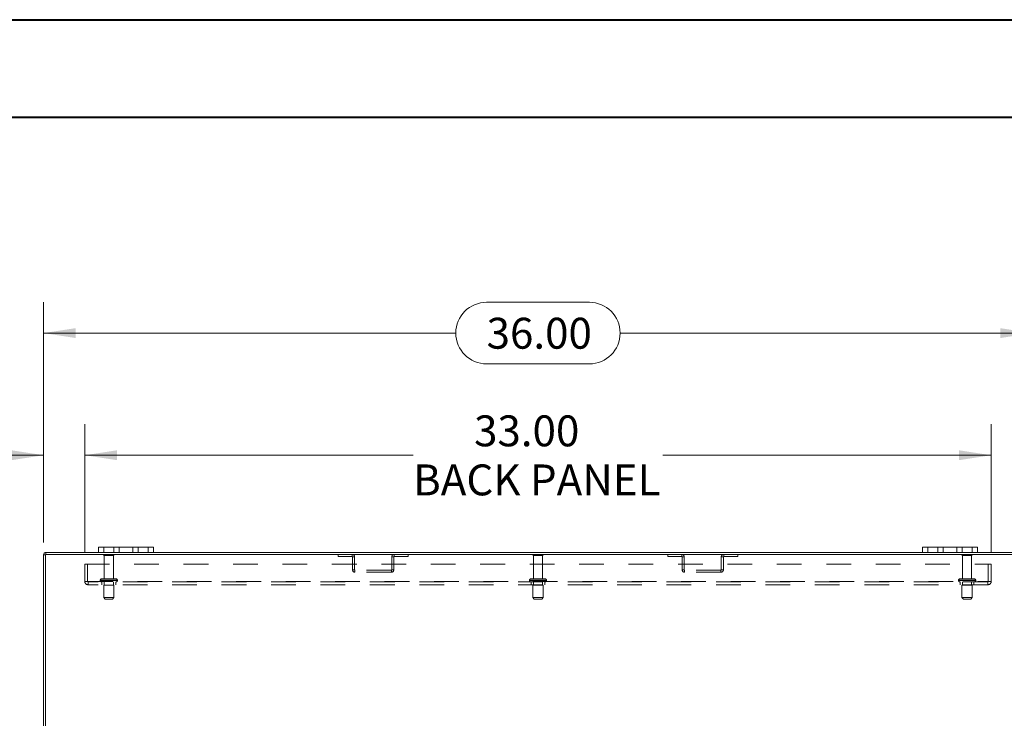
# Model space of a CAD drawing. Units: inches. Extents: x 0 to 23.4, y 0 to 16.5.
# Drawn here: x 3.6 to 7.6, y 13.7 to 16.5 of the extents above; entities that cross this region are included whole.
import ezdxf

# ---------------------------------------------------------------- set-up
doc = ezdxf.new("R2010")
doc.units = ezdxf.units.IN
doc.header["$MEASUREMENT"] = 0
doc.linetypes.add('HIDDEN', pattern=[0.075, 0.05, -0.025])
doc.styles.add('SLDTEXTSTYLE0', font='TXT', dxfattribs={"width": 0.75})
doc.dimstyles.new('SLDDIMSTYLE0', dxfattribs={"dimtxt": 0.125, "dimasz": 0.13, "dimexe": 0, "dimexo": 0.0625, "dimgap": 0.03125, "dimtad": 0, "dimtih": 1, "dimtoh": 1, "dimlfac": 9, "dimrnd": 1e-09, "dimzin": 4, "dimdsep": 46, "dimtxsty": 'SLDTEXTSTYLE0', "dimsah": 1, "dimcen": 0.09, "dimadec": 0, "dimazin": 1, "dimtfac": 1, "dimtofl": 0, "dimtmove": 0, "dimatfit": 3, "dimfxl": 1, "dimfrac": 2, "dimtolj": 1, "dimtzin": 12, "dimarcsym": 0})
doc.dimstyles.new('SLDDIMSTYLE2', dxfattribs={"dimtxt": 0.125, "dimasz": 0.13, "dimexe": 0, "dimexo": 0.0625, "dimgap": 0.03125, "dimtad": 0, "dimtih": 1, "dimtoh": 1, "dimlfac": 9, "dimrnd": 1e-09, "dimzin": 4, "dimdsep": 46, "dimtxsty": 'SLDTEXTSTYLE0', "dimsah": 1, "dimcen": 0.09, "dimadec": 0, "dimazin": 1, "dimtfac": 1, "dimtmove": 0, "dimatfit": 0, "dimfxl": 1, "dimfrac": 2, "dimtolj": 1, "dimtzin": 12, "dimarcsym": 0})

# ---------------------------------------------------------------- blocks, each defined once
blk = doc.blocks.new('_D_12')
at = {"color": 7, "linetype": 'Continuous', "lineweight": 0}
for p, q in [((3.7403, 14.4292), (3.7403, 15.401)), ((5.5324, 15.4006), (5.9481, 15.4006)), ((7.7403, 14.4292), (7.7403, 15.401)), ((3.7403, 15.276), (5.4078, 15.276)), ((7.7403, 15.276), (6.0727, 15.276)), ((5.9481, 15.1514), (5.5324, 15.1514))]:
    blk.add_line(p, q, dxfattribs=at)
for centre, start, end in [((5.5324, 15.276), 90, 270), ((5.9481, 15.276), 270, 90)]:
    blk.add_arc(centre, 0.1246, start, end, dxfattribs=at)
for points in [[(3.7403, 15.276), (3.8703, 15.256), (3.8703, 15.296)], [(7.7403, 15.276), (7.6103, 15.296), (7.6103, 15.256)]]:
    blk.add_solid(points, dxfattribs=at)
at = {"color": 7, "linetype": 'Continuous', "lineweight": 0, "insert": (5.5324, 15.3379, 0.0004), "char_height": 0.125, "attachment_point": 1, "style": 'SLDTEXTSTYLE0'}
blk.add_mtext('36.00', dxfattribs=at)
blk = doc.blocks.new('_D_14')
at = {"color": 7, "linetype": 'Continuous', "lineweight": 0}
for p, q in [((3.7403, 14.4292), (3.7403, 14.9069)), ((3.9069, 14.3913), (3.9069, 14.9069)), ((3.7403, 14.7819), (3.5779, 14.7819)), ((3.9069, 14.7819), (4.1569, 14.7819))]:
    blk.add_line(p, q, dxfattribs=at)
for points in [[(3.7403, 14.7819), (3.6103, 14.8019), (3.6103, 14.7619)], [(3.9069, 14.7819), (4.0369, 14.7619), (4.0369, 14.8019)]]:
    blk.add_solid(points, dxfattribs=at)
at = {"color": 7, "linetype": 'Continuous', "lineweight": 0, "char_height": 0.125, "attachment_point": 1, "style": 'SLDTEXTSTYLE0'}
for s, insert in [('1.50', (2.8386, 14.8438, 0.0004)), ('TYP', (3.3103, 14.8438, 0.0004))]:
    blk.add_mtext(s, dxfattribs=dict(at, insert=insert))
blk = doc.blocks.new('_D_15')
at = {"color": 7, "linetype": 'Continuous', "lineweight": 0}
for p, q in [((3.9069, 14.3913), (3.9069, 14.9069)), ((7.5736, 14.3913), (7.5736, 14.9069)), ((3.9069, 14.7819), (5.235, 14.7819)), ((7.5736, 14.7819), (6.2455, 14.7819))]:
    blk.add_line(p, q, dxfattribs=at)
for points in [[(3.9069, 14.7819), (4.0369, 14.7619), (4.0369, 14.8019)], [(7.5736, 14.7819), (7.4436, 14.8019), (7.4436, 14.7619)]]:
    blk.add_solid(points, dxfattribs=at)
at = {"color": 7, "linetype": 'Continuous', "lineweight": 0, "char_height": 0.125, "attachment_point": 1, "style": 'SLDTEXTSTYLE0'}
for s, insert in [('33.00', (5.4817, 14.943, 0.0004)), ('BACK PANEL', (5.235, 14.7446, 0.0004))]:
    blk.add_mtext(s, dxfattribs=dict(at, insert=insert))

msp = doc.modelspace()

# ---------------------------------------------------------------- linework, layer by layer
at = {"color": 7, "linetype": 'Continuous', "lineweight": 40}
for p, q in [((0.0031, 16.54389), (23.38893, 16.54389)), ((0.98736, 16.15019), (22.99523, 16.15019))]:
    msp.add_line(p, q, dxfattribs=at)
at = {"color": 7, "linetype": 'Continuous', "lineweight": 15}
for p, q in [((3.74855, 14.38067), (3.74855, 12.61949)), ((7.73195, 14.38067), (3.74855, 14.38067)), ((3.75, 14.38067), (3.75, 14.38897)), ((3.96247, 14.38897), (3.75, 14.38897)), ((3.96247, 14.38897), (3.96247, 14.40986)), ((3.96247, 14.40986), (3.98358, 14.40986)), ((3.98358, 14.38897), (3.96247, 14.38897)), ((3.98358, 14.40986), (3.98358, 14.38897)), ((4.16358, 14.40986), (3.98358, 14.40986)), ((4.16358, 14.38897), (3.98358, 14.38897)), ((4.16358, 14.38897), (4.16358, 14.40986)), ((4.16358, 14.40986), (4.1847, 14.40986)), ((4.1847, 14.38897), (4.16358, 14.38897)), ((4.1847, 14.40986), (4.1847, 14.38897)), ((7.29581, 14.38897), (4.1847, 14.38897)), ((7.29581, 14.38897), (7.29581, 14.40986)), ((7.29581, 14.40986), (7.31692, 14.40986)), ((7.31692, 14.38897), (7.29581, 14.38897)), ((7.31692, 14.40986), (7.31692, 14.38897)), ((7.49692, 14.40986), (7.31692, 14.40986)), ((7.49692, 14.38897), (7.31692, 14.38897)), ((7.49692, 14.38897), (7.49692, 14.40986)), ((7.49692, 14.40986), (7.51803, 14.40986)), ((7.51803, 14.38897), (7.49692, 14.38897)), ((7.51803, 14.40986), (7.51803, 14.38897)), ((7.73051, 14.38897), (7.51803, 14.38897)), ((3.74855, 14.37923), (3.74025, 14.37923)), ((3.74025, 12.62094), (3.74025, 14.37923))]:
    msp.add_line(p, q, dxfattribs=at)
at = {"color": 7, "linetype": 'HIDDEN', "lineweight": 0}
for p, q in [((3.75, 14.38067), (3.75, 14.38897)), ((3.98358, 14.38897), (3.98358, 14.40986)), ((4.0247, 14.40986), (4.0247, 14.38897)), ((4.04581, 14.38897), (4.04581, 14.40986)), ((4.04581, 14.40986), (4.04581, 14.38897)), ((4.10136, 14.38897), (4.10136, 14.40986)), ((4.10136, 14.38897), (4.10136, 14.40986)), ((4.12247, 14.38897), (4.12247, 14.40986)), ((4.16358, 14.40986), (4.16358, 14.38897)), ((4.93188, 14.38067), (4.93188, 14.37237)), ((4.98881, 14.37237), (4.98881, 14.38067)), ((5.15836, 14.37237), (5.15836, 14.38067)), ((5.21528, 14.38067), (5.21528, 14.37237)), ((6.26522, 14.38067), (6.26522, 14.37237)), ((6.32214, 14.37237), (6.32214, 14.38067)), ((6.4917, 14.37237), (6.4917, 14.38067)), ((6.54862, 14.38067), (6.54862, 14.37237)), ((7.31692, 14.38897), (7.31692, 14.40986)), ((7.35803, 14.40986), (7.35803, 14.38897)), ((7.37914, 14.38897), (7.37914, 14.40986)), ((7.37914, 14.40986), (7.37914, 14.38897)), ((7.4347, 14.38897), (7.4347, 14.40986)), ((7.4347, 14.38897), (7.4347, 14.40986)), ((7.45581, 14.38897), (7.45581, 14.40986)), ((7.49692, 14.40986), (7.49692, 14.38897)), ((3.74855, 14.37923), (3.74025, 14.37923)), ((3.90692, 14.34134), (7.57358, 14.34134)), ((3.90692, 14.27101), (3.90692, 14.34134)), ((3.91847, 14.34134), (3.91847, 14.27101)), ((4.02525, 14.37945), (3.98303, 14.37945)), ((4.02247, 14.37667), (3.98581, 14.37667)), ((3.98581, 14.37667), (3.98581, 14.28167)), ((4.02247, 14.28167), (4.02247, 14.37667)), ((4.93188, 14.37237), (4.98881, 14.37237)), ((4.99025, 14.37093), (4.99025, 14.31819)), ((4.99025, 14.37093), (4.99855, 14.37093)), ((4.99855, 14.37093), (4.99855, 14.31819)), ((5.15692, 14.37093), (5.14862, 14.37093)), ((5.14862, 14.31819), (5.14862, 14.37093)), ((5.15692, 14.31819), (5.15692, 14.37093)), ((5.15836, 14.37237), (5.21528, 14.37237)), ((5.75889, 14.37945), (5.71914, 14.37945)), ((5.75644, 14.37667), (5.72192, 14.37667)), ((5.72192, 14.37667), (5.72192, 14.28167)), ((5.75858, 14.37667), (5.75644, 14.37667)), ((5.75858, 14.28167), (5.75858, 14.37667)), ((5.76136, 14.37945), (5.75889, 14.37945)), ((6.26522, 14.37237), (6.32214, 14.37237)), ((6.32358, 14.37093), (6.32358, 14.31819)), ((6.32358, 14.37093), (6.33188, 14.37093)), ((6.33188, 14.37093), (6.33188, 14.31819)), ((6.49025, 14.37093), (6.48195, 14.37093)), ((6.48195, 14.31819), (6.48195, 14.37093)), ((6.49025, 14.31819), (6.49025, 14.37093)), ((6.4917, 14.37237), (6.54862, 14.37237)), ((7.49747, 14.37945), (7.45525, 14.37945)), ((7.4947, 14.37667), (7.45803, 14.37667)), ((7.45803, 14.37667), (7.45803, 14.28167)), ((7.4947, 14.28167), (7.4947, 14.37667)), ((7.56203, 14.27101), (7.56203, 14.34134)), ((7.57358, 14.34134), (7.57358, 14.27101)), ((4.99855, 14.31819), (4.99025, 14.31819)), ((5, 14.31675), (5, 14.30845)), ((5.14717, 14.31675), (5, 14.31675)), ((5.14717, 14.30845), (5, 14.30845)), ((5.14717, 14.31675), (5.14717, 14.30845)), ((5.14862, 14.31819), (5.15692, 14.31819)), ((6.33188, 14.31819), (6.32358, 14.31819)), ((6.33333, 14.31675), (6.33333, 14.30845)), ((6.48051, 14.31675), (6.33333, 14.31675)), ((6.48051, 14.30845), (6.33333, 14.30845)), ((6.48051, 14.31675), (6.48051, 14.30845)), ((6.48195, 14.31819), (6.49025, 14.31819)), ((3.90692, 14.27101), (3.91992, 14.27101)), ((3.91992, 14.27101), (7.56058, 14.27101)), ((3.91992, 14.27101), (3.91992, 14.25801)), ((7.56058, 14.26956), (3.91992, 14.26956)), ((4.03873, 14.27612), (3.96942, 14.27612)), ((3.96942, 14.27612), (4.03868, 14.27612)), ((3.96942, 14.27612), (3.96942, 14.27512)), ((4.03873, 14.27512), (3.96942, 14.27512)), ((3.96942, 14.27512), (4.03868, 14.27512)), ((4.03886, 14.27612), (3.96962, 14.27612)), ((4.03886, 14.27512), (3.96962, 14.27512)), ((4.03331, 14.28167), (3.97497, 14.28167)), ((3.97636, 14.26956), (3.97636, 14.25801)), ((3.98581, 14.26956), (3.98581, 14.25567)), ((4.02247, 14.25567), (4.02247, 14.26956)), ((4.03192, 14.25801), (4.03192, 14.26956)), ((4.03886, 14.27512), (4.03886, 14.27612)), ((5.70553, 14.27612), (5.70553, 14.27512)), ((5.77492, 14.27612), (5.70558, 14.27612)), ((5.77492, 14.27512), (5.70558, 14.27512)), ((5.70567, 14.27612), (5.77497, 14.27612)), ((5.70567, 14.27512), (5.77497, 14.27512)), ((5.766, 14.28167), (5.71108, 14.28167)), ((5.71247, 14.26956), (5.71247, 14.25801)), ((5.72192, 14.26956), (5.72192, 14.25567)), ((5.75858, 14.25567), (5.75858, 14.26956)), ((5.76942, 14.28167), (5.766, 14.28167)), ((5.76803, 14.25801), (5.76803, 14.26956)), ((5.77497, 14.27512), (5.77497, 14.27612)), ((7.44164, 14.27612), (7.5109, 14.27612)), ((7.44164, 14.27612), (7.44164, 14.27512)), ((7.44164, 14.27512), (7.5109, 14.27512)), ((7.44166, 14.27612), (7.51099, 14.27612)), ((7.44166, 14.27512), (7.51099, 14.27512)), ((7.51108, 14.27612), (7.44178, 14.27612)), ((7.51108, 14.27512), (7.44178, 14.27512)), ((7.50553, 14.28167), (7.4472, 14.28167)), ((7.44858, 14.26956), (7.44858, 14.25801)), ((7.45803, 14.26956), (7.45803, 14.25567)), ((7.4947, 14.25567), (7.4947, 14.26956)), ((7.50414, 14.25801), (7.50414, 14.26956)), ((7.51108, 14.27512), (7.51108, 14.27612)), ((7.56058, 14.27101), (7.57358, 14.27101)), ((7.56058, 14.25801), (7.56058, 14.27101)), ((7.56058, 14.25801), (3.91992, 14.25801)), ((4.02497, 14.25567), (3.98331, 14.25567)), ((3.98331, 14.25567), (3.98331, 14.20567)), ((4.02497, 14.20567), (4.02497, 14.25567)), ((5.75864, 14.25567), (5.71942, 14.25567)), ((5.71942, 14.25567), (5.71942, 14.20567)), ((5.76108, 14.25567), (5.75864, 14.25567)), ((5.76108, 14.20567), (5.76108, 14.25567)), ((7.4972, 14.25567), (7.45553, 14.25567)), ((7.45553, 14.25567), (7.45553, 14.20567)), ((7.4972, 14.20567), (7.4972, 14.25567)), ((4.02497, 14.20567), (3.98331, 14.20567)), ((3.98331, 14.20567), (3.98886, 14.20012)), ((4.01942, 14.20012), (3.98886, 14.20012)), ((4.01942, 14.20012), (4.02497, 14.20567)), ((5.75864, 14.20567), (5.71942, 14.20567)), ((5.71942, 14.20567), (5.72497, 14.20012)), ((5.75374, 14.20012), (5.72497, 14.20012)), ((5.75553, 14.20012), (5.75374, 14.20012)), ((5.75553, 14.20012), (5.76108, 14.20567)), ((5.76108, 14.20567), (5.75864, 14.20567)), ((7.4972, 14.20567), (7.45553, 14.20567)), ((7.45553, 14.20567), (7.46108, 14.20012)), ((7.49164, 14.20012), (7.46108, 14.20012)), ((7.49164, 14.20012), (7.4972, 14.20567))]:
    msp.add_line(p, q, dxfattribs=at)
at = {"color": 7, "linetype": 'Continuous', "lineweight": 15}
msp.add_arc((3.75, 14.37923), 0.00974, 90, 180, dxfattribs=at)
at = {"color": 7, "linetype": 'HIDDEN', "lineweight": 0}
for centre, radius, start, end in [((3.75, 14.37923), 0.00144, 90, 180), ((3.98533, 14.37789), 0.00278, 90, 145.9442), ((4.02295, 14.37789), 0.00278, 34.0558, 90), ((4.98881, 14.37093), 0.00974, 0, 90), ((5.15836, 14.37093), 0.00974, 90, 180), ((5.72144, 14.37789), 0.00278, 90, 145.9442), ((5.75906, 14.37789), 0.00278, 34.0558, 90), ((6.32214, 14.37093), 0.00974, 0, 90), ((6.4917, 14.37093), 0.00974, 90, 180), ((7.45755, 14.37789), 0.00278, 90, 145.9442), ((7.49517, 14.37789), 0.00278, 34.0558, 90), ((3.98581, 14.37945), 0.00278, 180, 270), ((4.02247, 14.37945), 0.00278, 270, 0), ((4.98881, 14.37093), 0.00144, 0, 90), ((5.15836, 14.37093), 0.00144, 90, 180), ((5.72192, 14.37945), 0.00278, 180, 270), ((5.75858, 14.37945), 0.00278, 270, 0), ((6.32214, 14.37093), 0.00144, 0, 90), ((6.4917, 14.37093), 0.00144, 90, 180), ((7.45803, 14.37945), 0.00278, 180, 270), ((7.4947, 14.37945), 0.00278, 270, 0), ((5, 14.31819), 0.00974, 180, 270), ((5, 14.31819), 0.00144, 180, 270), ((5.14717, 14.31819), 0.00144, 270, 0), ((5.14717, 14.31819), 0.00974, 270, 0), ((6.33333, 14.31819), 0.00974, 180, 270), ((6.33333, 14.31819), 0.00144, 180, 270), ((6.48051, 14.31819), 0.00144, 270, 0), ((6.48051, 14.31819), 0.00974, 270, 0), ((3.91992, 14.27101), 0.013, 180, 270), ((3.91992, 14.27101), 0.00144, 180, 270), ((3.97497, 14.27612), 0.00556, 90, 180), ((3.97497, 14.27512), 0.00556, 180, 270), ((4.03331, 14.27612), 0.00556, 0, 90), ((4.03331, 14.27512), 0.00556, 270, 0), ((5.71108, 14.27612), 0.00556, 90, 180), ((5.71108, 14.27512), 0.00556, 180, 270), ((5.76942, 14.27612), 0.00556, 0, 90), ((5.76942, 14.27512), 0.00556, 270, 0), ((7.4472, 14.27612), 0.00556, 90, 180), ((7.4472, 14.27512), 0.00556, 180, 270), ((7.50553, 14.27612), 0.00556, 0, 90), ((7.50553, 14.27512), 0.00556, 270, 0), ((7.56058, 14.27101), 0.00144, 270, 0), ((7.56058, 14.27101), 0.013, 270, 0)]:
    msp.add_arc(centre, radius, start, end, dxfattribs=at)

# ---------------------------------------------------------------- dimensions: what is measured, and where the dimension line sits
at = {"color": 7, "linetype": 'Continuous', "lineweight": 0}
dim = msp.add_linear_dim(base=(7.74025, 15.276), p1=(3.74025, 14.37923), p2=(7.74025, 14.37923), dimstyle='SLDDIMSTYLE0', dxfattribs=at)
dim.commit()
dim.dimension.update_dxf_attribs({"geometry": '_D_12', "text_midpoint": (5.74025, 15.276), "dimtype": 160})
for base, p2, text, dimstyle, picture, middle in [((7.57358, 14.78186), (7.57358, 14.34134), '<>\\PBACK PANEL', 'SLDDIMSTYLE0', '_D_15', (5.74025, 14.78186)), ((3.74025, 14.78186), (3.74025, 14.37923), '<> TYP', 'SLDDIMSTYLE2', '_D_14', (3.20825, 14.78186))]:
    dim = msp.add_linear_dim(base=base, p1=(3.90692, 14.34134), p2=p2, text=text, dimstyle=dimstyle, dxfattribs=at)
    dim.commit()
    dim.dimension.update_dxf_attribs({"geometry": picture, "text_midpoint": middle, "dimtype": 160})

doc.saveas('drawing.dxf')
